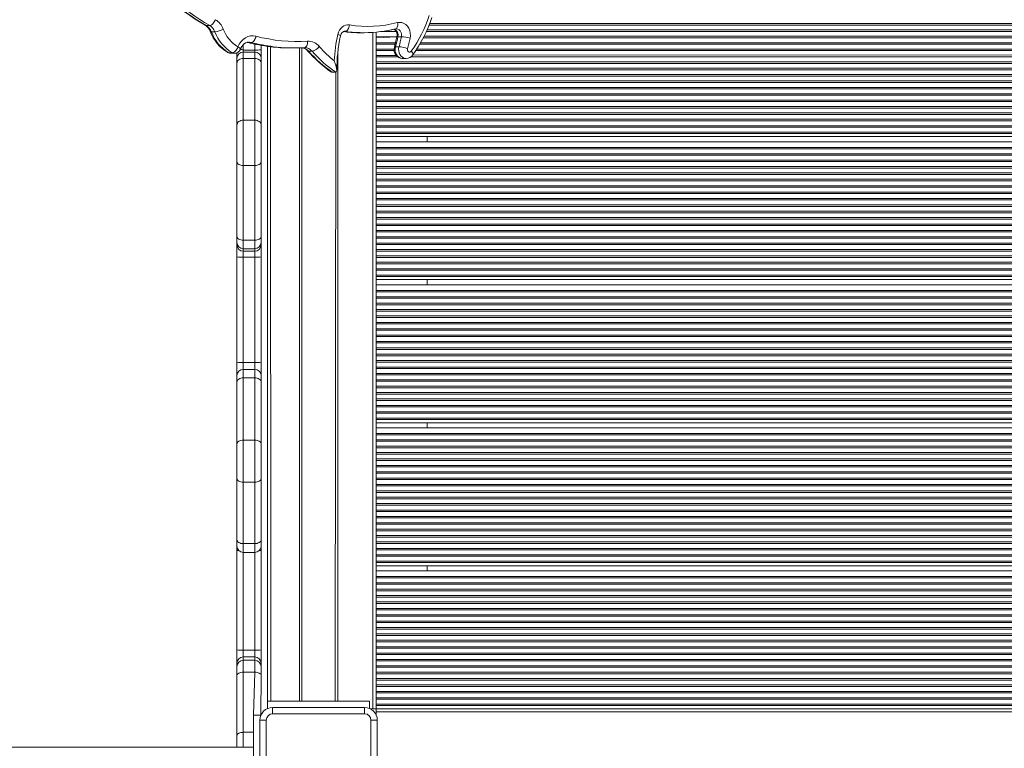
# Model space of a CAD drawing. Units: millimetres. Extents: x 2687 to 4009, y 6375 to 7568.
# Drawn here: x 3354 to 3431, y 7085 to 7142 of the extents above; entities that cross this region are included whole.
import ezdxf

# ---------------------------------------------------------------- set-up
doc = ezdxf.new("R2010")
doc.units = ezdxf.units.MM
doc.layers.add('QUOTE', color=212, linetype='Continuous', lineweight=18)
doc.dimstyles.new('2011', dxfattribs={"dimtxt": 20, "dimasz": 15, "dimexe": 6, "dimexo": 10, "dimgap": 6, "dimtad": 1, "dimtxsty": 'Standard', "dimcen": 5, "dimadec": 0, "dimazin": 0, "dimtfac": 1, "dimtmove": 0, "dimatfit": 3, "dimfxl": 1, "dimarcsym": 0})

# ---------------------------------------------------------------- blocks, each defined once
blk = doc.blocks.new('*D19')
at = {"color": 0, "linetype": 'ByBlock', "lineweight": -2}
for p, q in [((3654.011, 7115.32), (3654.011, 6374.996)), ((2854.011, 7100.195), (2854.011, 6374.996)), ((2869.011, 6380.996), (3639.011, 6380.996))]:
    blk.add_line(p, q, dxfattribs=at)
at = {"color": 0, "linetype": 'ByBlock'}
for points in [[(2854.011, 6380.996), (2869.011, 6378.496), (2869.011, 6383.496)], [(3654.011, 6380.996), (3639.011, 6378.496), (3639.011, 6383.496)]]:
    blk.add_solid(points, dxfattribs=at)
at = {"color": 0, "linetype": 'ByBlock', "insert": (3254.011, 6396.996), "char_height": 20, "attachment_point": 5}
blk.add_mtext('800', dxfattribs=at)
blk = doc.blocks.new('*D20')
at = {"color": 0, "linetype": 'ByBlock', "lineweight": -2}
for p, q in [((3455.869, 7400.32), (4009.279, 7400.32)), ((4003.279, 7385.32), (4003.279, 6615.32)), ((3205.995, 6600.32), (4009.279, 6600.32))]:
    blk.add_line(p, q, dxfattribs=at)
at = {"color": 0, "linetype": 'ByBlock'}
for points in [[(4003.279, 7400.32), (4000.779, 7385.32), (4005.779, 7385.32)], [(4003.279, 6600.32), (4000.779, 6615.32), (4005.779, 6615.32)]]:
    blk.add_solid(points, dxfattribs=at)
at = {"color": 0, "linetype": 'ByBlock', "insert": (3987.279, 7000.32), "char_height": 20, "attachment_point": 5, "rotation": 90}
blk.add_mtext('800', dxfattribs=at)

msp = doc.modelspace()

# ---------------------------------------------------------------- linework, layer by layer
at = {"color": 7, "linetype": 'Continuous', "lineweight": 15}
for p, q in [((3368.522, 7141.296), (3368.248, 7141.296)), ((3368.927, 7140.809), (3368.653, 7140.809)), ((3379.005, 7140.821), (3379.157, 7140.801)), ((3380.355, 7140.729), (3380.63, 7140.729)), ((3381.557, 7087.791), (3381.557, 7140.772)), ((3383.547, 7140.419), (3383.273, 7140.419)), ((3371.786, 7139.973), (3371.511, 7139.973)), ((3372.557, 7139.742), (3372.557, 7139.398)), ((3373.057, 7087.807), (3373.057, 7139.662)), ((3383.359, 7139.634), (3383.085, 7139.634)), ((3370.285, 7139.165), (3370.011, 7139.165)), ((3370.19, 7139.116), (3370.465, 7139.116)), ((3370.657, 7138.713), (3370.657, 7139.155)), ((3372.057, 7139.368), (3371.157, 7139.368)), ((3372.057, 7139.213), (3371.157, 7139.213)), ((3372.557, 7139.398), (3372.557, 7138.713)), ((3374.876, 7139.535), (3375.151, 7139.535)), ((3375.557, 7088.391), (3375.557, 7139.542)), ((3375.978, 7139.56), (3375.936, 7139.559)), ((3376.553, 7139.286), (3376.278, 7139.286)), ((3378.557, 7139.116), (3378.557, 7088.391)), ((3370.657, 7138.344), (3370.657, 7138.713)), ((3370.657, 7133.503), (3370.657, 7138.344)), ((3371.157, 7138.721), (3371.157, 7133.88)), ((3372.057, 7138.721), (3371.157, 7138.721)), ((3372.057, 7133.88), (3372.057, 7138.721)), ((3372.557, 7138.713), (3372.557, 7138.344)), ((3372.557, 7138.344), (3372.557, 7133.503)), ((3492.557, 7138.449), (3381.557, 7138.449)), ((3492.557, 7138.332), (3381.557, 7138.332)), ((3383.64, 7138.716), (3383.915, 7138.716)), ((3378.401, 7137.628), (3378.126, 7137.628)), ((3492.557, 7137.949), (3381.557, 7137.949)), ((3492.557, 7137.832), (3381.557, 7137.832)), ((3492.557, 7137.449), (3381.557, 7137.449)), ((3492.557, 7137.332), (3381.557, 7137.332)), ((3492.557, 7136.949), (3381.557, 7136.949)), ((3492.557, 7136.832), (3381.557, 7136.832)), ((3492.557, 7136.449), (3381.557, 7136.449)), ((3492.557, 7136.332), (3381.557, 7136.332)), ((3492.557, 7135.949), (3381.557, 7135.949)), ((3492.557, 7135.832), (3381.557, 7135.832)), ((3492.557, 7135.449), (3381.557, 7135.449)), ((3492.557, 7135.332), (3381.557, 7135.332)), ((3492.557, 7134.949), (3381.557, 7134.949)), ((3492.557, 7134.832), (3381.557, 7134.832)), ((3492.557, 7134.449), (3381.557, 7134.449)), ((3492.557, 7134.332), (3381.557, 7134.332)), ((3370.657, 7130.656), (3370.657, 7133.503)), ((3371.157, 7133.88), (3371.157, 7130.322)), ((3372.057, 7133.88), (3371.157, 7133.88)), ((3372.057, 7130.322), (3372.057, 7133.88)), ((3372.557, 7133.503), (3372.557, 7130.656)), ((3492.557, 7133.949), (3381.557, 7133.949)), ((3492.557, 7133.832), (3381.557, 7133.832)), ((3492.557, 7133.449), (3381.557, 7133.449)), ((3492.557, 7133.332), (3381.557, 7133.332)), ((3492.557, 7132.949), (3381.557, 7132.949)), ((3492.557, 7132.832), (3381.557, 7132.832)), ((3492.557, 7132.591), (3381.557, 7132.591)), ((3492.557, 7132.191), (3381.557, 7132.191)), ((3492.557, 7132.191), (3381.557, 7132.191)), ((3385.557, 7132.191), (3385.557, 7132.591)), ((3492.557, 7131.749), (3381.557, 7131.749)), ((3492.557, 7131.632), (3381.557, 7131.632)), ((3492.557, 7131.249), (3381.557, 7131.249)), ((3492.557, 7131.132), (3381.557, 7131.132)), ((3370.657, 7124.806), (3370.657, 7130.656)), ((3372.057, 7130.322), (3371.157, 7130.322)), ((3371.157, 7130.322), (3371.157, 7124.472)), ((3372.057, 7124.472), (3372.057, 7130.322)), ((3372.557, 7130.656), (3372.557, 7124.806)), ((3492.557, 7130.749), (3381.557, 7130.749)), ((3492.557, 7130.632), (3381.557, 7130.632)), ((3492.557, 7130.249), (3381.557, 7130.249)), ((3492.557, 7130.132), (3381.557, 7130.132)), ((3492.557, 7129.749), (3381.557, 7129.749)), ((3492.557, 7129.632), (3381.557, 7129.632)), ((3492.557, 7129.249), (3381.557, 7129.249)), ((3492.557, 7129.132), (3381.557, 7129.132)), ((3492.557, 7128.749), (3381.557, 7128.749)), ((3492.557, 7128.632), (3381.557, 7128.632)), ((3492.557, 7128.249), (3381.557, 7128.249)), ((3492.557, 7128.132), (3381.557, 7128.132)), ((3492.557, 7127.749), (3381.557, 7127.749)), ((3492.557, 7127.632), (3381.557, 7127.632)), ((3492.557, 7127.249), (3381.557, 7127.249)), ((3492.557, 7127.132), (3381.557, 7127.132)), ((3492.557, 7126.749), (3381.557, 7126.749)), ((3492.557, 7126.632), (3381.557, 7126.632)), ((3492.557, 7126.249), (3381.557, 7126.249)), ((3492.557, 7126.132), (3381.557, 7126.132)), ((3492.557, 7125.749), (3381.557, 7125.749)), ((3492.557, 7125.632), (3381.557, 7125.632)), ((3492.557, 7125.249), (3381.557, 7125.249)), ((3492.557, 7125.132), (3381.557, 7125.132)), ((3370.657, 7124.311), (3370.657, 7124.806)), ((3370.657, 7124.117), (3370.657, 7124.311)), ((3372.057, 7124.472), (3371.157, 7124.472)), ((3371.157, 7124.472), (3371.157, 7123.812)), ((3372.057, 7123.812), (3372.057, 7124.472)), ((3372.557, 7124.806), (3372.557, 7124.311)), ((3372.557, 7124.311), (3372.557, 7124.117)), ((3492.557, 7124.749), (3381.557, 7124.749)), ((3492.557, 7124.632), (3381.557, 7124.632)), ((3492.557, 7124.249), (3381.557, 7124.249)), ((3492.557, 7124.132), (3381.557, 7124.132)), ((3370.657, 7123.178), (3370.657, 7124.117)), ((3372.057, 7123.812), (3371.157, 7123.812)), ((3371.157, 7123.812), (3371.157, 7123.618)), ((3372.057, 7123.618), (3371.157, 7123.618)), ((3371.157, 7123.618), (3371.157, 7123.148)), ((3372.057, 7123.618), (3372.057, 7123.812)), ((3372.057, 7123.148), (3372.057, 7123.618)), ((3372.557, 7124.117), (3372.557, 7123.178)), ((3492.557, 7123.749), (3381.557, 7123.749)), ((3492.557, 7123.632), (3381.557, 7123.632)), ((3370.657, 7114.925), (3370.657, 7123.178)), ((3372.057, 7123.148), (3371.157, 7123.148)), ((3371.157, 7123.148), (3371.157, 7114.895)), ((3372.057, 7114.895), (3372.057, 7123.148)), ((3372.557, 7123.178), (3372.557, 7114.925)), ((3492.557, 7123.249), (3381.557, 7123.249)), ((3492.557, 7123.132), (3381.557, 7123.132)), ((3492.557, 7122.749), (3381.557, 7122.749)), ((3492.557, 7122.632), (3381.557, 7122.632)), ((3492.557, 7122.249), (3381.557, 7122.249)), ((3492.557, 7122.132), (3381.557, 7122.132)), ((3492.557, 7121.749), (3381.557, 7121.749)), ((3492.557, 7121.632), (3381.557, 7121.632)), ((3492.557, 7121.391), (3381.557, 7121.391)), ((3385.557, 7120.991), (3385.557, 7121.391)), ((3492.557, 7120.991), (3381.557, 7120.991)), ((3492.557, 7120.991), (3381.557, 7120.991)), ((3492.557, 7120.549), (3381.557, 7120.549)), ((3492.557, 7120.432), (3381.557, 7120.432)), ((3492.557, 7120.049), (3381.557, 7120.049)), ((3492.557, 7119.932), (3381.557, 7119.932)), ((3492.557, 7119.549), (3381.557, 7119.549)), ((3492.557, 7119.432), (3381.557, 7119.432)), ((3492.557, 7119.049), (3381.557, 7119.049)), ((3492.557, 7118.932), (3381.557, 7118.932)), ((3492.557, 7118.549), (3381.557, 7118.549)), ((3492.557, 7118.432), (3381.557, 7118.432)), ((3492.557, 7118.049), (3381.557, 7118.049)), ((3492.557, 7117.932), (3381.557, 7117.932)), ((3492.557, 7117.549), (3381.557, 7117.549)), ((3492.557, 7117.432), (3381.557, 7117.432)), ((3492.557, 7117.049), (3381.557, 7117.049)), ((3492.557, 7116.932), (3381.557, 7116.932)), ((3492.557, 7116.549), (3381.557, 7116.549)), ((3492.557, 7116.432), (3381.557, 7116.432)), ((3492.557, 7116.049), (3381.557, 7116.049)), ((3492.557, 7115.932), (3381.557, 7115.932)), ((3370.657, 7113.865), (3370.657, 7114.925)), ((3371.157, 7114.895), (3371.157, 7114.365)), ((3372.057, 7114.895), (3371.157, 7114.895)), ((3372.057, 7114.365), (3372.057, 7114.895)), ((3372.557, 7114.925), (3372.557, 7113.865)), ((3492.557, 7115.549), (3381.557, 7115.549)), ((3492.557, 7115.432), (3381.557, 7115.432)), ((3492.557, 7115.049), (3381.557, 7115.049)), ((3492.557, 7114.932), (3381.557, 7114.932)), ((3371.157, 7114.365), (3371.157, 7113.701)), ((3372.057, 7114.365), (3371.157, 7114.365)), ((3372.057, 7113.701), (3372.057, 7114.365)), ((3492.557, 7114.549), (3381.557, 7114.549)), ((3492.557, 7114.432), (3381.557, 7114.432)), ((3370.657, 7113.367), (3370.657, 7113.865)), ((3370.657, 7108.499), (3370.657, 7113.367)), ((3371.157, 7113.701), (3371.157, 7108.833)), ((3372.057, 7113.701), (3371.157, 7113.701)), ((3372.057, 7108.833), (3372.057, 7113.701)), ((3372.557, 7113.865), (3372.557, 7113.367)), ((3372.557, 7113.367), (3372.557, 7108.499)), ((3492.557, 7114.049), (3381.557, 7114.049)), ((3492.557, 7113.932), (3381.557, 7113.932)), ((3492.557, 7113.549), (3381.557, 7113.549)), ((3492.557, 7113.432), (3381.557, 7113.432)), ((3492.557, 7113.049), (3381.557, 7113.049)), ((3492.557, 7112.932), (3381.557, 7112.932)), ((3492.557, 7112.549), (3381.557, 7112.549)), ((3492.557, 7112.432), (3381.557, 7112.432)), ((3492.557, 7112.049), (3381.557, 7112.049)), ((3492.557, 7111.932), (3381.557, 7111.932)), ((3492.557, 7111.549), (3381.557, 7111.549)), ((3492.557, 7111.432), (3381.557, 7111.432)), ((3492.557, 7111.049), (3381.557, 7111.049)), ((3492.557, 7110.932), (3381.557, 7110.932)), ((3492.557, 7110.549), (3381.557, 7110.549)), ((3492.557, 7110.432), (3381.557, 7110.432)), ((3492.557, 7110.191), (3381.557, 7110.191)), ((3492.557, 7109.791), (3381.557, 7109.791)), ((3492.557, 7109.791), (3381.557, 7109.791)), ((3385.557, 7109.791), (3385.557, 7110.191)), ((3371.157, 7108.833), (3371.157, 7105.522)), ((3372.057, 7108.833), (3371.157, 7108.833)), ((3372.057, 7105.522), (3372.057, 7108.833)), ((3492.557, 7109.349), (3381.557, 7109.349)), ((3492.557, 7109.232), (3381.557, 7109.232)), ((3492.557, 7108.849), (3381.557, 7108.849)), ((3492.557, 7108.732), (3381.557, 7108.732)), ((3370.657, 7105.851), (3370.657, 7108.499)), ((3372.557, 7108.499), (3372.557, 7105.851)), ((3492.557, 7108.349), (3381.557, 7108.349)), ((3492.557, 7108.232), (3381.557, 7108.232)), ((3492.557, 7107.849), (3381.557, 7107.849)), ((3492.557, 7107.732), (3381.557, 7107.732)), ((3492.557, 7107.349), (3381.557, 7107.349)), ((3492.557, 7107.232), (3381.557, 7107.232)), ((3492.557, 7106.849), (3381.557, 7106.849)), ((3492.557, 7106.732), (3381.557, 7106.732)), ((3370.657, 7101.044), (3370.657, 7105.851)), ((3372.557, 7105.851), (3372.557, 7101.044)), ((3492.557, 7106.349), (3381.557, 7106.349)), ((3492.557, 7106.232), (3381.557, 7106.232)), ((3492.557, 7105.849), (3381.557, 7105.849)), ((3492.557, 7105.732), (3381.557, 7105.732)), ((3372.057, 7105.522), (3371.157, 7105.522)), ((3371.157, 7105.522), (3371.157, 7100.716)), ((3372.057, 7100.716), (3372.057, 7105.522)), ((3492.557, 7105.349), (3381.557, 7105.349)), ((3492.557, 7105.232), (3381.557, 7105.232)), ((3492.557, 7104.849), (3381.557, 7104.849)), ((3492.557, 7104.732), (3381.557, 7104.732)), ((3492.557, 7104.349), (3381.557, 7104.349)), ((3492.557, 7104.232), (3381.557, 7104.232)), ((3492.557, 7103.849), (3381.557, 7103.849)), ((3492.557, 7103.732), (3381.557, 7103.732)), ((3492.557, 7103.349), (3381.557, 7103.349)), ((3492.557, 7103.232), (3381.557, 7103.232)), ((3492.557, 7102.849), (3381.557, 7102.849)), ((3492.557, 7102.732), (3381.557, 7102.732)), ((3492.557, 7102.349), (3381.557, 7102.349)), ((3492.557, 7102.232), (3381.557, 7102.232)), ((3492.557, 7101.849), (3381.557, 7101.849)), ((3370.657, 7100.528), (3370.657, 7101.044)), ((3372.557, 7101.044), (3372.557, 7100.528)), ((3492.557, 7101.732), (3381.557, 7101.732)), ((3492.557, 7101.349), (3381.557, 7101.349)), ((3492.557, 7101.232), (3381.557, 7101.232)), ((3370.657, 7100.188), (3370.657, 7100.528)), ((3372.057, 7100.716), (3371.157, 7100.716)), ((3372.557, 7100.528), (3372.557, 7100.188)), ((3492.557, 7100.849), (3381.557, 7100.849)), ((3492.557, 7100.732), (3381.557, 7100.732)), ((3492.557, 7100.349), (3381.557, 7100.349)), ((3492.557, 7100.232), (3381.557, 7100.232)), ((3370.657, 7092.399), (3370.657, 7100.188)), ((3371.157, 7100.028), (3372.057, 7100.028)), ((3372.557, 7100.188), (3372.557, 7092.399)), ((3492.557, 7099.849), (3381.557, 7099.849)), ((3492.557, 7099.732), (3381.557, 7099.732)), ((3492.557, 7099.349), (3381.557, 7099.349)), ((3492.557, 7099.232), (3381.557, 7099.232)), ((3492.557, 7098.991), (3381.557, 7098.991)), ((3385.557, 7098.591), (3385.557, 7098.991)), ((3492.557, 7098.591), (3381.557, 7098.591)), ((3492.557, 7098.591), (3381.557, 7098.591)), ((3492.557, 7098.149), (3381.557, 7098.149)), ((3492.557, 7098.032), (3381.557, 7098.032)), ((3492.557, 7097.649), (3381.557, 7097.649)), ((3492.557, 7097.532), (3381.557, 7097.532)), ((3492.557, 7097.149), (3381.557, 7097.149)), ((3492.557, 7097.032), (3381.557, 7097.032)), ((3492.557, 7096.649), (3381.557, 7096.649)), ((3492.557, 7096.532), (3381.557, 7096.532)), ((3492.557, 7096.149), (3381.557, 7096.149)), ((3492.557, 7096.032), (3381.557, 7096.032)), ((3492.557, 7095.649), (3381.557, 7095.649)), ((3492.557, 7095.532), (3381.557, 7095.532)), ((3492.557, 7095.149), (3381.557, 7095.149)), ((3492.557, 7095.032), (3381.557, 7095.032)), ((3492.557, 7094.649), (3381.557, 7094.649)), ((3492.557, 7094.532), (3381.557, 7094.532)), ((3492.557, 7094.149), (3381.557, 7094.149)), ((3492.557, 7094.032), (3381.557, 7094.032)), ((3492.557, 7093.649), (3381.557, 7093.649)), ((3492.557, 7093.532), (3381.557, 7093.532)), ((3492.557, 7093.149), (3381.557, 7093.149)), ((3492.557, 7093.032), (3381.557, 7093.032)), ((3492.557, 7092.649), (3381.557, 7092.649)), ((3492.557, 7092.532), (3381.557, 7092.532)), ((3370.657, 7091.346), (3370.657, 7092.399)), ((3372.057, 7092.369), (3371.157, 7092.369)), ((3371.157, 7092.369), (3371.157, 7091.843)), ((3371.157, 7091.843), (3371.157, 7091.587)), ((3372.057, 7091.843), (3371.157, 7091.843)), ((3372.057, 7091.843), (3372.057, 7092.369)), ((3372.057, 7091.587), (3372.057, 7091.843)), ((3372.557, 7092.399), (3372.557, 7091.346)), ((3492.557, 7092.149), (3381.557, 7092.149)), ((3492.557, 7092.032), (3381.557, 7092.032)), ((3370.657, 7091.09), (3370.657, 7091.346)), ((3370.657, 7090.385), (3370.657, 7091.09)), ((3371.157, 7091.587), (3371.157, 7090.647)), ((3372.057, 7091.587), (3371.157, 7091.587)), ((3372.057, 7090.647), (3372.057, 7091.587)), ((3372.557, 7091.346), (3372.557, 7091.09)), ((3372.557, 7091.09), (3372.557, 7090.385)), ((3492.557, 7091.649), (3381.557, 7091.649)), ((3492.557, 7091.532), (3381.557, 7091.532)), ((3492.557, 7091.149), (3381.557, 7091.149)), ((3492.557, 7091.032), (3381.557, 7091.032)), ((3370.657, 7085.679), (3370.657, 7090.385)), ((3371.157, 7090.647), (3371.157, 7085.941)), ((3372.057, 7090.647), (3371.157, 7090.647)), ((3372.557, 7090.385), (3372.54, 7087.291)), ((3492.557, 7090.649), (3381.557, 7090.649)), ((3492.557, 7090.532), (3381.557, 7090.532)), ((3492.557, 7090.149), (3381.557, 7090.149)), ((3492.557, 7090.032), (3381.557, 7090.032)), ((3492.557, 7089.649), (3381.557, 7089.649)), ((3492.557, 7089.532), (3381.557, 7089.532)), ((3492.557, 7089.149), (3381.557, 7089.149)), ((3492.557, 7089.032), (3381.557, 7089.032)), ((3492.557, 7088.649), (3381.557, 7088.649)), ((3373.057, 7088.391), (3373.057, 7087.807)), ((3373.057, 7088.391), (3377.057, 7088.391)), ((3373.457, 7087.391), (3373.457, 7087.891)), ((3373.457, 7087.891), (3380.657, 7087.891)), ((3377.057, 7088.391), (3381.057, 7088.391)), ((3380.657, 7087.391), (3380.657, 7087.891)), ((3381.057, 7087.807), (3381.057, 7088.391)), ((3492.557, 7088.532), (3381.557, 7088.532)), ((3492.557, 7088.149), (3381.557, 7088.149)), ((3492.557, 7088.032), (3381.557, 7088.032)), ((3372.54, 7087.291), (3371.957, 7087.291)), ((3371.957, 7087.291), (3371.957, 7083.291)), ((3380.657, 7087.391), (3373.457, 7087.391)), ((3381.307, 7087.791), (3381.057, 7087.807)), ((3381.557, 7087.791), (3381.307, 7087.791)), ((3492.557, 7087.791), (3381.557, 7087.791)), ((3381.557, 7087.791), (3381.557, 7087.541)), ((3492.557, 7087.541), (3381.557, 7087.541)), ((3381.557, 7087.541), (3381.557, 7087.326)), ((3372.957, 7086.891), (3372.457, 7086.891)), ((3372.457, 7079.691), (3372.457, 7086.891)), ((3372.957, 7086.891), (3372.957, 7079.691)), ((3381.157, 7079.691), (3381.157, 7086.891)), ((3381.157, 7086.891), (3381.657, 7086.891)), ((3381.657, 7086.891), (3381.657, 7079.691)), ((3370.657, 7084.791), (3370.657, 7085.679)), ((3327.299, 7084.791), (3371.957, 7084.791))]:
    msp.add_line(p, q, dxfattribs=at)
at = {"color": 8, "linetype": 'Continuous', "lineweight": 15}
for p, q in [((3492.557, 7141.332), (3385.715, 7141.332)), ((3492.557, 7141.449), (3385.761, 7141.449)), ((3379.005, 7140.821), (3379.157, 7140.801)), ((3379.151, 7140.839), (3379.099, 7140.841)), ((3379.151, 7140.839), (3379.099, 7140.841)), ((3379.362, 7140.81), (3379.151, 7140.839)), ((3381.307, 7087.791), (3381.307, 7140.752)), ((3383.189, 7140.4), (3381.557, 7140.449)), ((3383.189, 7140.4), (3381.557, 7140.332)), ((3383.134, 7140.832), (3382.042, 7140.832)), ((3382.992, 7141.016), (3382.721, 7140.949)), ((3492.557, 7140.449), (3385.325, 7140.449)), ((3492.557, 7140.832), (3385.506, 7140.832)), ((3492.557, 7140.949), (3385.558, 7140.949)), ((3371.157, 7139.791), (3371.157, 7139.368)), ((3371.473, 7139.978), (3371.511, 7139.973)), ((3372.057, 7139.368), (3372.057, 7139.842)), ((3373.307, 7088.391), (3373.292, 7139.632)), ((3383.085, 7139.949), (3381.557, 7139.949)), ((3383.055, 7139.832), (3381.557, 7139.832)), ((3492.557, 7139.832), (3384.991, 7139.832)), ((3492.557, 7139.949), (3385.059, 7139.949)), ((3492.557, 7140.332), (3385.265, 7140.332)), ((3371.157, 7139.368), (3371.157, 7139.213)), ((3371.157, 7139.213), (3371.157, 7138.721)), ((3372.057, 7139.213), (3372.057, 7139.368)), ((3372.057, 7138.721), (3372.057, 7139.213)), ((3375.738, 7139.557), (3375.757, 7088.391)), ((3382.977, 7139.449), (3381.557, 7139.449)), ((3382.979, 7139.332), (3381.557, 7139.332)), ((3383.145, 7138.949), (3381.557, 7138.949)), ((3383.276, 7138.832), (3381.557, 7138.832)), ((3492.557, 7138.832), (3384.276, 7138.832)), ((3492.557, 7138.949), (3384.445, 7138.991)), ((3492.557, 7139.332), (3384.68, 7139.332)), ((3492.557, 7139.449), (3384.756, 7139.449)), ((3378.357, 7088.391), (3378.401, 7137.628)), ((3381.557, 7132.191), (3381.557, 7132.591)), ((3381.557, 7120.991), (3381.557, 7121.391)), ((3381.557, 7109.791), (3381.557, 7110.191)), ((3371.157, 7100.716), (3371.157, 7100.028)), ((3372.057, 7100.028), (3372.057, 7100.716)), ((3371.157, 7100.028), (3371.157, 7092.369)), ((3372.057, 7092.369), (3372.057, 7100.028)), ((3381.557, 7098.591), (3381.557, 7098.991)), ((3371.957, 7087.291), (3372.057, 7090.647)), ((3371.157, 7085.941), (3371.157, 7084.791)), ((3371.957, 7085.941), (3371.157, 7085.941))]:
    msp.add_line(p, q, dxfattribs=at)
at = {"color": 8, "linetype": 'Continuous', "lineweight": 15, "flags": 128}
for points in [[(3368.248, 7141.296), (3368.197, 7141.305), (3368.18, 7141.312)], [(3383.246, 7141.518), (3383.257, 7141.423), (3383.258, 7141.331), (3383.247, 7141.246), (3383.226, 7141.172), (3383.195, 7141.111), (3383.155, 7141.066), (3383.109, 7141.038), (3383.092, 7141.033)], [(3378.565, 7140.597), (3378.639, 7140.572), (3378.699, 7140.548), (3378.743, 7140.526), (3378.77, 7140.507), (3378.779, 7140.491), (3378.779, 7140.49)], [(3383.547, 7140.419), (3383.56, 7140.544), (3383.546, 7140.669), (3383.506, 7140.785), (3383.443, 7140.886), (3383.361, 7140.965), (3383.265, 7141.017), (3383.161, 7141.039), (3383.142, 7141.036)], [(3370.74, 7139.616), (3370.809, 7139.576), (3370.864, 7139.537), (3370.905, 7139.502), (3370.928, 7139.47), (3370.934, 7139.445), (3370.932, 7139.439)], [(3371.786, 7139.973), (3371.645, 7139.995), (3371.608, 7139.994)], [(3383.085, 7139.634), (3383.058, 7139.478), (3383.061, 7139.318), (3383.095, 7139.164), (3383.157, 7139.023), (3383.244, 7138.902), (3383.351, 7138.808), (3383.474, 7138.745), (3383.605, 7138.718), (3383.64, 7138.716)], [(3383.915, 7138.716), (3383.88, 7138.718), (3383.749, 7138.745), (3383.626, 7138.808), (3383.519, 7138.902), (3383.432, 7139.023), (3383.37, 7139.164), (3383.336, 7139.318), (3383.332, 7139.478), (3383.359, 7139.634)], [(3370.011, 7139.165), (3369.961, 7139.174), (3369.943, 7139.182)], [(3384.445, 7138.991), (3384.456, 7139.012), (3384.458, 7139.053), (3384.444, 7139.103), (3384.415, 7139.159), (3384.372, 7139.221), (3384.316, 7139.285)]]:
    msp.add_lwpolyline(points, dxfattribs=at)
at = {"color": 7, "linetype": 'Continuous', "lineweight": 15, "flags": 128}
for points in [[(3368.974, 7141.749), (3368.934, 7141.661), (3368.885, 7141.576), (3368.829, 7141.497), (3368.768, 7141.429), (3368.705, 7141.372), (3368.641, 7141.33), (3368.579, 7141.305), (3368.522, 7141.296)], [(3378.565, 7140.597), (3378.616, 7140.766), (3378.691, 7140.921), (3378.789, 7141.058), (3378.905, 7141.172), (3379.036, 7141.258), (3379.179, 7141.316), (3379.327, 7141.342), (3379.477, 7141.335)], [(3379.477, 7141.335), (3379.462, 7141.239), (3379.436, 7141.146), (3379.402, 7141.06), (3379.36, 7140.985), (3379.312, 7140.923), (3379.26, 7140.877), (3379.205, 7140.849), (3379.151, 7140.839)], [(3383.246, 7141.518), (3383.413, 7141.539), (3383.581, 7141.52), (3383.742, 7141.46), (3383.89, 7141.363), (3384.018, 7141.233), (3384.122, 7141.074), (3384.198, 7140.894), (3384.241, 7140.699), (3384.252, 7140.498), (3384.228, 7140.299)], [(3370.74, 7139.616), (3370.844, 7139.839), (3370.978, 7140.037), (3371.138, 7140.205), (3371.32, 7140.338), (3371.518, 7140.432), (3371.726, 7140.485), (3371.939, 7140.495), (3372.15, 7140.461)], [(3372.15, 7140.461), (3372.127, 7140.366), (3372.095, 7140.275), (3372.054, 7140.19), (3372.006, 7140.116), (3371.953, 7140.055), (3371.898, 7140.01), (3371.841, 7139.982), (3371.786, 7139.973)], [(3378.779, 7140.49), (3378.792, 7140.54), (3378.833, 7140.641), (3378.887, 7140.724), (3378.946, 7140.784), (3379.007, 7140.822), (3379.067, 7140.841), (3379.099, 7140.841)], [(3383.189, 7140.4), (3383.124, 7140.103), (3382.999, 7139.611)], [(3383.092, 7141.033), (3383.115, 7141.037), (3383.142, 7141.036)], [(3370.74, 7139.616), (3370.699, 7139.528), (3370.65, 7139.444), (3370.594, 7139.366), (3370.532, 7139.297), (3370.468, 7139.241), (3370.404, 7139.199), (3370.342, 7139.174), (3370.285, 7139.165)], [(3370.932, 7139.439), (3370.962, 7139.51), (3371.038, 7139.648), (3371.128, 7139.765), (3371.23, 7139.859), (3371.34, 7139.93), (3371.455, 7139.975), (3371.577, 7139.996), (3371.608, 7139.994)], [(3376.19, 7140.058), (3376.189, 7139.961), (3376.177, 7139.867), (3376.155, 7139.781), (3376.124, 7139.705), (3376.085, 7139.643), (3376.04, 7139.597), (3375.989, 7139.569), (3375.936, 7139.559)], [(3384.031, 7139.479), (3384.023, 7139.411), (3384.034, 7139.344), (3384.063, 7139.286), (3384.107, 7139.243), (3384.161, 7139.22), (3384.218, 7139.219), (3384.272, 7139.242), (3384.316, 7139.285)], [(3371.157, 7138.721), (3371.059, 7138.714), (3370.965, 7138.692), (3370.879, 7138.658), (3370.803, 7138.611), (3370.741, 7138.554), (3370.695, 7138.488), (3370.666, 7138.418), (3370.657, 7138.344)], [(3372.557, 7138.344), (3372.547, 7138.418), (3372.519, 7138.488), (3372.472, 7138.554), (3372.41, 7138.611), (3372.334, 7138.658), (3372.248, 7138.692), (3372.154, 7138.714), (3372.057, 7138.721)], [(3378.28, 7138.52), (3378.28, 7138.518), (3378.357, 7138.315), (3378.402, 7138.178), (3378.44, 7138.046), (3378.468, 7137.918), (3378.482, 7137.799), (3378.472, 7137.689), (3378.442, 7137.642), (3378.401, 7137.628)], [(3378.126, 7137.628), (3378.072, 7137.642), (3378.016, 7137.676)], [(3371.157, 7133.88), (3371.059, 7133.873), (3370.965, 7133.851), (3370.879, 7133.816), (3370.803, 7133.769), (3370.741, 7133.712), (3370.695, 7133.647), (3370.666, 7133.576), (3370.657, 7133.503)], [(3372.557, 7133.503), (3372.547, 7133.576), (3372.519, 7133.647), (3372.472, 7133.712), (3372.41, 7133.769), (3372.334, 7133.816), (3372.248, 7133.851), (3372.154, 7133.873), (3372.057, 7133.88)], [(3371.157, 7130.322), (3371.059, 7130.328), (3370.965, 7130.347), (3370.879, 7130.378), (3370.803, 7130.42), (3370.741, 7130.47), (3370.695, 7130.528), (3370.666, 7130.591), (3370.657, 7130.656)], [(3372.557, 7130.656), (3372.547, 7130.591), (3372.519, 7130.528), (3372.472, 7130.47), (3372.41, 7130.42), (3372.334, 7130.378), (3372.248, 7130.347), (3372.154, 7130.328), (3372.057, 7130.322)], [(3371.157, 7124.472), (3371.059, 7124.478), (3370.965, 7124.497), (3370.879, 7124.528), (3370.803, 7124.57), (3370.741, 7124.621), (3370.695, 7124.678), (3370.666, 7124.741), (3370.657, 7124.806)], [(3372.557, 7124.806), (3372.547, 7124.741), (3372.519, 7124.678), (3372.472, 7124.621), (3372.41, 7124.57), (3372.334, 7124.528), (3372.248, 7124.497), (3372.154, 7124.478), (3372.057, 7124.472)], [(3371.157, 7113.701), (3371.059, 7113.694), (3370.965, 7113.675), (3370.879, 7113.644), (3370.803, 7113.603), (3370.741, 7113.552), (3370.695, 7113.495), (3370.666, 7113.432), (3370.657, 7113.367)], [(3372.557, 7113.367), (3372.547, 7113.432), (3372.519, 7113.495), (3372.472, 7113.552), (3372.41, 7113.603), (3372.334, 7113.644), (3372.248, 7113.675), (3372.154, 7113.694), (3372.057, 7113.701)], [(3371.157, 7108.833), (3371.059, 7108.826), (3370.965, 7108.807), (3370.879, 7108.777), (3370.803, 7108.735), (3370.741, 7108.684), (3370.695, 7108.627), (3370.666, 7108.564), (3370.657, 7108.499)], [(3372.557, 7108.499), (3372.547, 7108.564), (3372.519, 7108.627), (3372.472, 7108.684), (3372.41, 7108.735), (3372.334, 7108.777), (3372.248, 7108.807), (3372.154, 7108.826), (3372.057, 7108.833)], [(3371.157, 7105.522), (3371.059, 7105.529), (3370.965, 7105.547), (3370.879, 7105.578), (3370.803, 7105.619), (3370.741, 7105.668), (3370.695, 7105.725), (3370.666, 7105.787), (3370.657, 7105.851)], [(3372.557, 7105.851), (3372.547, 7105.787), (3372.519, 7105.725), (3372.472, 7105.668), (3372.41, 7105.619), (3372.334, 7105.578), (3372.248, 7105.547), (3372.154, 7105.529), (3372.057, 7105.522)], [(3371.157, 7100.716), (3371.059, 7100.722), (3370.965, 7100.741), (3370.879, 7100.771), (3370.803, 7100.812), (3370.741, 7100.861), (3370.695, 7100.918), (3370.666, 7100.98), (3370.657, 7101.044)], [(3372.557, 7101.044), (3372.547, 7100.98), (3372.519, 7100.918), (3372.472, 7100.861), (3372.41, 7100.812), (3372.334, 7100.771), (3372.248, 7100.741), (3372.154, 7100.722), (3372.057, 7100.716)], [(3370.657, 7090.385), (3370.666, 7090.436), (3370.695, 7090.485), (3370.741, 7090.53), (3370.803, 7090.57), (3370.879, 7090.602), (3370.965, 7090.627), (3371.059, 7090.641), (3371.157, 7090.647)], [(3372.057, 7090.647), (3372.154, 7090.641), (3372.248, 7090.627), (3372.334, 7090.602), (3372.41, 7090.57), (3372.472, 7090.53), (3372.519, 7090.485), (3372.547, 7090.436), (3372.557, 7090.385)], [(3370.657, 7085.679), (3370.666, 7085.73), (3370.695, 7085.779), (3370.741, 7085.825), (3370.803, 7085.864), (3370.879, 7085.897), (3370.965, 7085.921), (3371.059, 7085.936), (3371.157, 7085.941)]]:
    msp.add_lwpolyline(points, dxfattribs=at)
at = {"color": 7, "linetype": 'Continuous', "lineweight": 15}
for centre, radius, start, end in [((3376.291, 7155.562), 16.396, 214.70182, 240.35227), ((3376.352, 7155.512), 16.364, 214.7121, 240.31214), ((3376.627, 7155.512), 16.364, 214.7121, 240.31214), ((3376.184, 7145.157), 10.03, 324.16731, 342.07982), ((3375.875, 7145.174), 10.568, 324.18888, 342.03705), ((3367.708, 7140.535), 0.909, 19.49079, 58.72242), ((3367.774, 7140.489), 0.936, 19.98502, 59.55136), ((3368.048, 7140.489), 0.936, 19.98502, 59.55136), ((3368.263, 7140.539), 1.403, 19.98502, 59.55136), ((3380.905, 7150.848), 9.619, 261.46313, 284.08478), ((3371.585, 7141.948), 3.216, 200.16633, 239.30325), ((3371.648, 7141.9), 3.187, 200.01168, 239.09597), ((3368.76, 7142.455), 1.655, 275.79929, 299.75476), ((3371.922, 7141.9), 3.187, 200.01168, 239.09597), ((3372.136, 7141.949), 2.719, 200.01168, 239.09597), ((3375.428, 7152.866), 12.831, 255.20004, 273.40665), ((3391.566, 7137.754), 13.308, 167.66685, 176.70193), ((3391.054, 7137.782), 12.571, 167.55995, 180.02611), ((3380.355, 7150.672), 9.944, 263.07762, 269.99732), ((3380.62, 7150.672), 9.942, 262.73127, 277.43071), ((3380.849, 7149.845), 9.093, 276.66968, 284.28071), ((3382.626, 7140.56), 0.585, 344.11017, 51.2622), ((3370.684, 7143.024), 12.856, 344.71032, 348.30723), ((3370.959, 7143.024), 12.856, 344.71032, 348.30723), ((3383.384, 7137.51), 2.914, 73.16554, 86.78155), ((3374.652, 7151.724), 12.169, 254.85657, 263.58216), ((3374.877, 7152.656), 13.121, 263.0616, 269.99691), ((3375.151, 7152.649), 13.114, 262.86548, 273.43228), ((3376.237, 7138.914), 1.145, 39.88335, 92.34049), ((3376.378, 7140.175), 0.906, 281.16918, 324.49532), ((3384.74, 7146.35), 10.151, 221.31293, 230.47687), ((3383.657, 7139.406), 0.689, 162.69528, 268.58869), ((3383.194, 7137.394), 2.246, 68.1352, 85.79267), ((3371.073, 7143.021), 13.433, 344.71032, 348.30723), ((3370.19, 7139.616), 0.5, 240.32575, 270), ((3370.465, 7139.616), 0.5, 270, 339.22763), ((3371.157, 7138.713), 0.5, 90, 180), ((3372.181, 7141.487), 2.123, 266.6358, 280.1884), ((3372.057, 7138.713), 0.5, 0, 90), ((3375.674, 7138.889), 0.672, 39.73676, 84.57478), ((3383.956, 7146.113), 10.318, 221.18786, 234.85282), ((3384.086, 7146.13), 10.383, 221.23605, 234.96808), ((3384.361, 7146.13), 10.383, 221.23605, 234.96808), ((3383.932, 7139.334), 0.618, 268.45898, 326.23983), ((3371.156, 7124.311), 0.5, 180.02343, 270.02341), ((3372.057, 7124.311), 0.5, 269.97659, 359.97657), ((3371.156, 7124.118), 0.5, 180.02343, 270.02341), ((3372.057, 7124.118), 0.5, 269.97659, 359.97657), ((3371.032, 7125.267), 2.123, 259.8116, 273.3642), ((3372.181, 7125.267), 2.123, 266.6358, 280.1884), ((3371.032, 7117.014), 2.123, 259.8116, 273.3642), ((3372.181, 7117.014), 2.123, 266.6358, 280.1884), ((3371.157, 7113.865), 0.5, 90, 180), ((3372.057, 7113.865), 0.5, 0, 90), ((3371.157, 7100.528), 0.5, 180, 270), ((3372.057, 7100.528), 0.5, 270, 0), ((3371.032, 7094.488), 2.123, 259.8116, 273.3642), ((3371.155, 7091.344), 0.498, 89.80502, 179.80368), ((3372.181, 7094.488), 2.123, 266.6358, 280.1884), ((3372.058, 7091.344), 0.498, 0.19632, 90.19498), ((3371.155, 7091.088), 0.498, 89.80502, 179.80368), ((3372.058, 7091.088), 0.498, 0.19632, 90.19498), ((3373.457, 7086.891), 1, 90, 180), ((3380.657, 7086.891), 1, 0, 90), ((3373.457, 7086.891), 0.5, 90, 180), ((3380.657, 7086.891), 0.5, 0, 90)]:
    msp.add_arc(centre, radius, start, end, dxfattribs=at)
at = {"color": 8, "linetype": 'Continuous', "lineweight": 15}
for centre, radius, start, end in [((3368.633, 7140.894), 0.0869, 219.22315, 283.23113), ((3382.773, 7140.549), 0.517, 345.47052, 64.85163), ((3383.249, 7140.326), 0.0955, 75.8601, 129.52461), ((3374.901, 7152.839), 13.305, 255.23849, 263.05446), ((3375.176, 7152.841), 13.307, 255.23888, 262.86095), ((3383.062, 7139.549), 0.0881, 75.36979, 135.62677), ((3370.191, 7139.476), 0.36, 239.89202, 269.85053), ((3370.466, 7139.476), 0.36, 239.89202, 269.85053), ((3373.26, 7146.364), 7.305, 251.42206, 253.26764), ((3375.681, 7138.77), 0.79, 40.80948, 85.85537), ((3375.965, 7138.793), 0.767, 39.94974, 89.02164), ((3376.268, 7139.392), 0.107, 223.79156, 275.80558), ((3370.802, 7100.661), 0.495, 252.97738, 271.18363), ((3372.4, 7100.745), 0.579, 270.14365, 285.69534)]:
    msp.add_arc(centre, radius, start, end, dxfattribs=at)

# ---------------------------------------------------------------- dimensions: what is measured, and where the dimension line sits
at = {"layer": 'QUOTE'}
dim = msp.add_linear_dim(base=(4003.279, 6600.32), p1=(3445.869, 7400.32), p2=(3195.995, 6600.32), angle=90, dimstyle='2011', override={"dimpost": '<>', "dimtzin": 0}, dxfattribs=at)
dim.commit()
dim.dimension.update_dxf_attribs({"geometry": '*D20', "text_midpoint": (3987.279, 7000.32), "text_rotation": 90})
dim = msp.add_linear_dim(base=(3654.011, 6380.996), p1=(2854.011, 7110.195), p2=(3654.011, 7125.32), dimstyle='2011', override={"dimpost": '<>', "dimtzin": 0}, dxfattribs=at)
dim.commit()
dim.dimension.update_dxf_attribs({"geometry": '*D19', "text_midpoint": (3254.011, 6396.996)})

doc.saveas('drawing.dxf')
